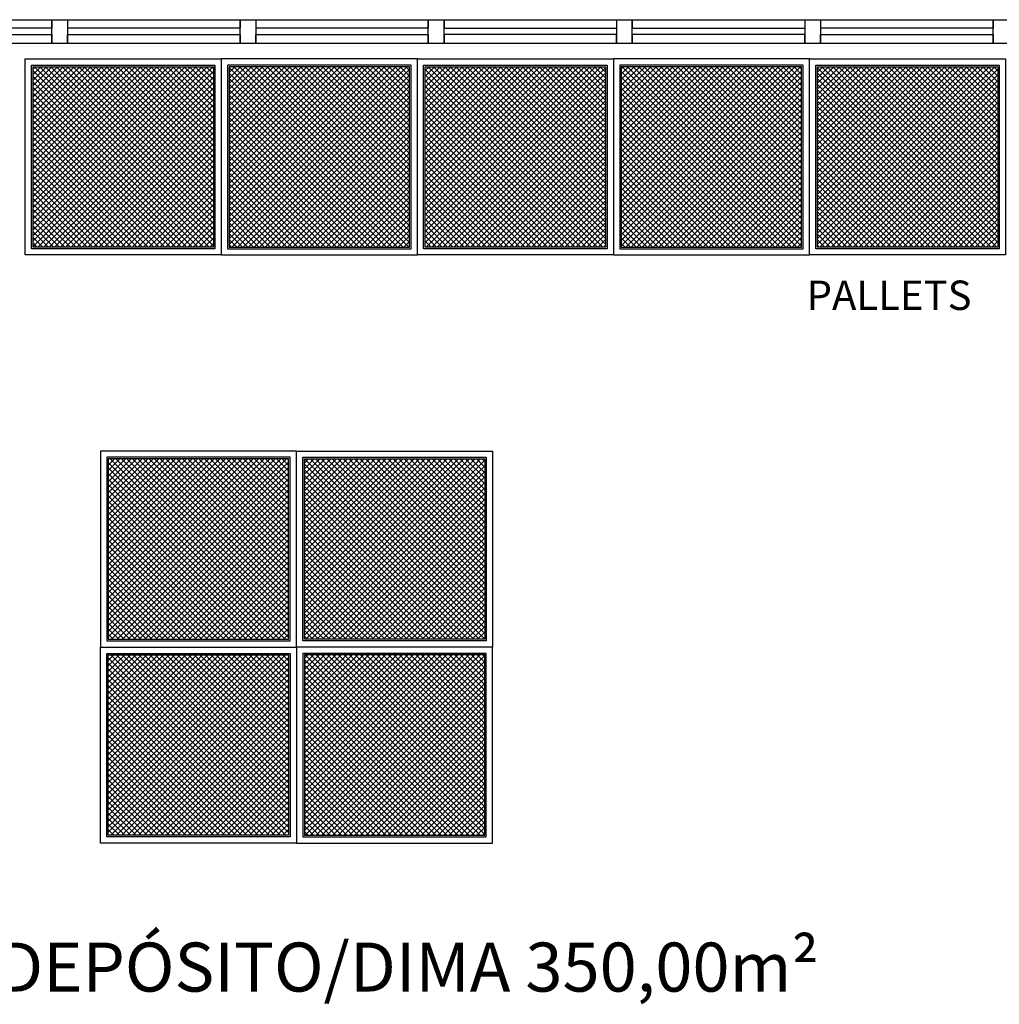
# Model space of a CAD drawing. Extents: x 4844 to 5238, y 811 to 1159.
# Drawn here: x 5185 to 5192, y 865 to 871 of the extents above; entities that cross this region are included whole.
import ezdxf

# ---------------------------------------------------------------- set-up
doc = ezdxf.new("R2010")
doc.units = 0
doc.linetypes.add('HIDDEN2', pattern=[4.7625, 3.175, -1.5875])
doc.layers.get('0').update_dxf_attribs({"linetype": 'CONTINUOUS'})
for name, color, linetype in [('SE-BS-PAREDE', 9, 'CONTINUOUS'), ('SE-BS-PROJEÇÃO', 9, 'HIDDEN2'), ('SE-BS-TEXTO', 2, 'CONTINUOUS')]:
    doc.layers.add(name, color=color, linetype=linetype)
doc.styles.add('ArialNarrow', font='txt')
doc.styles.add('R80', font='romans.shx')

# ---------------------------------------------------------------- blocks, each defined once
blk = doc.blocks.new('Palet 1.25x1.25')
at = {"linetype": 'ByBlock', "lineweight": -2}
h = blk.add_hatch(dxfattribs=at)
h.set_pattern_fill('_USER', color=0, scale=0.025, angle=45, double=1, pattern_type=0)
h.set_pattern_definition([(45, (-4831.289814, -1033.008276), (-0.01767766953, 0.01767766953), []), (135, (-4831.289814, -1033.008276), (-0.01767766953, -0.01767766953), [])])
h.paths.add_polyline_path([(0.05, -1.2), (1.2, -1.2), (1.2, -0.05), (0.05, -0.05)])
at = {"color": 0, "linetype": 'ByBlock', "lineweight": -2}
for points in [[(0, -1.25), (1.25, -1.25), (1.25, 0), (0, 0)], [(0.04, -1.21), (1.21, -1.21), (1.21, -0.04), (0.04, -0.04)], [(0.05, -1.2), (1.2, -1.2), (1.2, -0.05), (0.05, -0.05)]]:
    blk.add_lwpolyline(points, close=True, dxfattribs=at)

msp = doc.modelspace()

# ---------------------------------------------------------------- linework, layer by layer
at = {"layer": 'SE-BS-PAREDE', "lineweight": -2}
for p, q in [((5170.5985, 870.897), (5193.1635, 870.897)), ((5170.7485, 870.747), (5192.9985, 870.747))]:
    msp.add_line(p, q, dxfattribs=at)
at = {"layer": 'SE-BS-PROJEÇÃO', "lineweight": -2}
for points in [[(5184.5235, 870.897), (5184.5235, 870.747), (5184.5235, 870.802), (5185.6235, 870.802), (5185.6235, 870.747), (5185.6235, 870.897), (5185.6235, 870.842), (5184.5235, 870.842)], [(5185.7235, 870.897), (5185.7235, 870.747), (5185.7235, 870.802), (5186.8235, 870.802), (5186.8235, 870.747), (5186.8235, 870.897), (5186.8235, 870.842), (5185.7235, 870.842)], [(5186.9235, 870.897), (5186.9235, 870.747), (5186.9235, 870.802), (5188.0235, 870.802), (5188.0235, 870.747), (5188.0235, 870.897), (5188.0235, 870.842), (5186.9235, 870.842)], [(5189.2235, 870.897), (5189.2235, 870.747), (5189.2235, 870.802), (5188.1235, 870.802), (5188.1235, 870.747), (5188.1235, 870.897), (5188.1235, 870.842), (5189.2235, 870.842)], [(5190.4235, 870.897), (5190.4235, 870.747), (5190.4235, 870.802), (5189.3235, 870.802), (5189.3235, 870.747), (5189.3235, 870.897), (5189.3235, 870.842), (5190.4235, 870.842)], [(5190.5235, 870.897), (5190.5235, 870.747), (5190.5235, 870.802), (5191.6235, 870.802), (5191.6235, 870.747), (5191.6235, 870.897), (5191.6235, 870.842), (5190.5235, 870.842)]]:
    msp.add_lwpolyline(points, dxfattribs=at)

# ---------------------------------------------------------------- block references
at = {"layer": 'SE-BS-PAREDE', "lineweight": -2, "xscale": -1}
for p in [(5186.7035, 870.647), (5189.2035, 870.647), (5191.7035, 870.647), (5188.4331, 868.147)]:
    msp.add_blockref('Palet 1.25x1.25', p, dxfattribs=at)
at = {"layer": 'SE-BS-PAREDE', "lineweight": -2}
for p in [(5186.7035, 870.647), (5189.2035, 870.647), (5185.9331, 868.147)]:
    msp.add_blockref('Palet 1.25x1.25', p, dxfattribs=at)
at = {"layer": 'SE-BS-PAREDE', "lineweight": -2, "xscale": -1, "rotation": 180}
msp.add_blockref('Palet 1.25x1.25', (5185.9331, 865.647), dxfattribs=at)
at = {"layer": 'SE-BS-PAREDE', "lineweight": -2, "rotation": 180}
msp.add_blockref('Palet 1.25x1.25', (5188.4331, 865.647), dxfattribs=at)

# ---------------------------------------------------------------- texts
at = {"layer": 'SE-BS-TEXTO', "style": 'R80'}
msp.add_text('PALLETS', height=0.1875, dxfattribs=at).set_placement((5190.435, 869.0463))
at = {"layer": 'SE-BS-TEXTO', "linetype": 'ByBlock', "insert": (5185.2747, 865.0129), "char_height": 0.3125, "width": 21.80795, "attachment_point": 1, "style": 'ArialNarrow'}
msp.add_mtext('DEPÓSITO/DIMA 350,00m²', dxfattribs=at)

doc.saveas('drawing.dxf')
